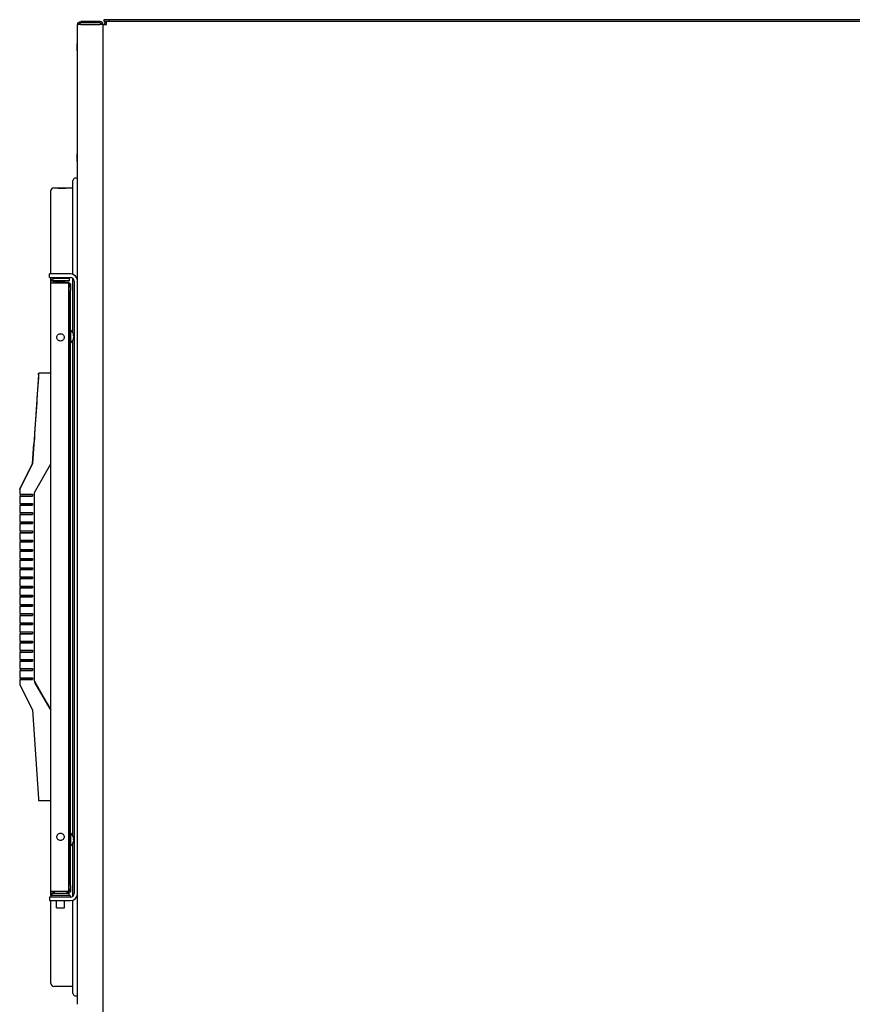
# Model space of a CAD drawing. Units: inches. Extents: x 58 to 305, y -220 to 146.
# Drawn here: x 158 to 186, y -164 to -131 of the extents above; entities that cross this region are included whole.
import ezdxf

# ---------------------------------------------------------------- set-up
doc = ezdxf.new("R2010")
doc.units = ezdxf.units.IN
doc.header["$LTSCALE"] = 16.666667
doc.header["$MEASUREMENT"] = 0
doc.layers.add('Visible Edges(Dexter)', color=7, linetype='Continuous', lineweight=25)

# ---------------------------------------------------------------- blocks, each defined once
blk = doc.blocks.new('A$C04251FAE')
at = {"layer": 'Visible Edges(Dexter)'}
for p, q in [((2.735, 79.17), (2.081, 79.17)), ((2.735, 79.123), (2.081, 79.123)), ((2.735, 79.123), (2.735, 79.17)), ((3.051, 79.235), (2.864, 79.235)), ((2.864, 79.235), (2.864, 79.188)), ((2.864, 79.188), (2.956, 79.188)), ((2.893, 79.077), (2.893, 79.14)), ((2.893, 79.14), (2.956, 79.14)), ((2.956, 79.188), (3.003, 79.188)), ((2.956, 79.077), (2.956, 79.188)), ((3.003, 79.188), (3.051, 79.188)), ((3.051, 79.188), (3.051, 79.235)), ((38.604, 79.235), (3.051, 79.235)), ((3.051, 79.188), (38.604, 79.188)), ((1.971, 45.716), (1.971, 79.06)), ((2.081, 79.075), (2.735, 79.075)), ((2.846, 79.075), (2.735, 79.075)), ((2.846, 39.913), (2.846, 79.077)), ((2.846, 79.077), (2.956, 79.077)), ((2.846, 40.262), (2.846, 79.075)), ((1.971, 78.42), (1.961, 78.42)), ((1.961, 78.17), (1.961, 78.42)), ((1.961, 78.17), (1.961, 74.67)), ((1.961, 74.42), (1.961, 74.67)), ((1.971, 74.42), (1.961, 74.42)), ((1.81, 70.564), (1.81, 73.756)), ((1.063, 70.579), (1.063, 73.419)), ((1.156, 73.513), (1.781, 73.513)), ((1.313, 73.502), (1.313, 73.497)), ((1.563, 73.497), (1.563, 73.502)), ((1.391, 70.579), (1.016, 70.579)), ((1.016, 70.459), (1.016, 70.579)), ((1.016, 70.459), (1.391, 70.459)), ((1.063, 70.316), (1.063, 70.459)), ((1.688, 70.421), (1.168, 70.421)), ((1.726, 70.579), (1.391, 70.579)), ((1.391, 70.459), (1.726, 70.459)), ((1.688, 70.421), (1.688, 70.346)), ((1.81, 68.58), (1.81, 70.426)), ((1.063, 70.283), (1.063, 70.316)), ((1.063, 49.559), (1.063, 70.283)), ((1.063, 70.283), (1.675, 70.283)), ((1.078, 70.346), (1.078, 70.371)), ((1.688, 70.346), (1.078, 70.346)), ((1.138, 70.283), (1.138, 70.316)), ((1.688, 70.292), (1.165, 70.319)), ((1.218, 70.296), (1.482, 70.296)), ((1.218, 70.283), (1.218, 70.296)), ((1.545, 70.296), (1.482, 70.296)), ((1.545, 70.283), (1.545, 70.296)), ((1.545, 70.296), (1.593, 70.296)), ((1.593, 70.296), (1.593, 70.283)), ((1.675, 49.559), (1.675, 70.283)), ((1.687, 70.239), (1.687, 70.139)), ((1.723, 70.239), (1.687, 70.239)), ((1.723, 70.139), (1.687, 70.139)), ((1.687, 70.014), (1.687, 70.139)), ((1.688, 70.239), (1.688, 70.292)), ((1.723, 70.239), (1.723, 70.139)), ((1.723, 70.139), (1.723, 70.014)), ((1.851, 70.334), (1.851, 49.491)), ((1.687, 49.764), (1.687, 70.014)), ((1.723, 49.764), (1.723, 70.014)), ((1.687, 68.547), (1.675, 68.547)), ((1.73, 68.676), (1.723, 68.676)), ((1.73, 68.676), (1.73, 68.228)), ((1.826, 68.482), (1.826, 68.508)), ((1.826, 68.37), (1.826, 68.383)), ((1.839, 68.48), (1.828, 68.48)), ((1.839, 68.424), (1.837, 68.424)), ((1.687, 68.357), (1.675, 68.357)), ((1.73, 68.228), (1.723, 68.228)), ((1.81, 51.454), (1.81, 68.324)), ((0.642, 67.144), (0.438, 64.113)), ((1.063, 67.206), (0.646, 67.206)), ((0.438, 64.113), (0.484, 64.801)), ((0.438, 64.113), (0, 63.254)), ((0.326, 63.895), (0.438, 64.113)), ((0.438, 64.113), (0.438, 64.113)), ((0.5, 63.138), (1.063, 64.113)), ((0, 63.254), (0.326, 63.895)), ((0, 63.254), (0, 63.08)), ((0, 63.254), (0, 63.254)), ((0, 63.08), (0.438, 63.08)), ((0.438, 63.02), (0, 63.02)), ((0, 63.02), (0.025, 63.02)), ((0, 63.02), (0, 63.02)), ((0, 63.02), (0, 62.768)), ((0.025, 63.02), (0.025, 63.08)), ((0.025, 63.02), (0.438, 63.02)), ((0.438, 63.08), (0.438, 63.02)), ((0.5, 56.712), (0.5, 63.138)), ((0, 62.768), (0.438, 62.768)), ((0.438, 62.708), (0, 62.708)), ((0, 62.708), (0.025, 62.708)), ((0, 62.708), (0, 62.708)), ((0, 62.708), (0, 62.455)), ((0.025, 62.708), (0.025, 62.768)), ((0.025, 62.708), (0.438, 62.708)), ((0.438, 62.768), (0.438, 62.708)), ((0, 62.455), (0.438, 62.455)), ((0.438, 62.395), (0, 62.395)), ((0, 62.395), (0.025, 62.395)), ((0, 62.395), (0, 62.395)), ((0, 62.395), (0, 62.143)), ((0.025, 62.395), (0.025, 62.455)), ((0.025, 62.395), (0.438, 62.395)), ((0.438, 62.455), (0.438, 62.395)), ((0, 62.143), (0.438, 62.143)), ((0.438, 62.083), (0, 62.083)), ((0, 62.083), (0.025, 62.083)), ((0, 62.083), (0, 62.083)), ((0, 62.083), (0, 61.83)), ((0.025, 62.083), (0.025, 62.143)), ((0.025, 62.083), (0.438, 62.083)), ((0.438, 62.143), (0.438, 62.083)), ((0, 61.83), (0.438, 61.83)), ((0.438, 61.77), (0, 61.77)), ((0, 61.77), (0.025, 61.77)), ((0, 61.77), (0, 61.77)), ((0, 61.77), (0, 61.518)), ((0.025, 61.77), (0.025, 61.83)), ((0.025, 61.77), (0.438, 61.77)), ((0.438, 61.83), (0.438, 61.77)), ((0, 61.518), (0.438, 61.518)), ((0.438, 61.458), (0, 61.458)), ((0, 61.458), (0.025, 61.458)), ((0, 61.458), (0, 61.458)), ((0, 61.458), (0, 61.205)), ((0.025, 61.458), (0.025, 61.518)), ((0.025, 61.458), (0.438, 61.458)), ((0.438, 61.518), (0.438, 61.458)), ((0, 61.205), (0.438, 61.205)), ((0.438, 61.145), (0, 61.145)), ((0, 61.145), (0.025, 61.145)), ((0, 61.145), (0, 61.145)), ((0, 61.145), (0, 60.893)), ((0.025, 61.145), (0.025, 61.205)), ((0.025, 61.145), (0.438, 61.145)), ((0.438, 61.205), (0.438, 61.145)), ((0, 60.893), (0.438, 60.893)), ((0.438, 60.833), (0, 60.833)), ((0, 60.833), (0.025, 60.833)), ((0, 60.833), (0, 60.833)), ((0, 60.833), (0, 60.58)), ((0.025, 60.833), (0.025, 60.893)), ((0.025, 60.833), (0.438, 60.833)), ((0.438, 60.893), (0.438, 60.833)), ((0, 60.58), (0.438, 60.58)), ((0.438, 60.52), (0, 60.52)), ((0, 60.52), (0.025, 60.52)), ((0, 60.52), (0, 60.52)), ((0, 60.52), (0, 60.268)), ((0.025, 60.52), (0.025, 60.58)), ((0.025, 60.52), (0.438, 60.52)), ((0.438, 60.58), (0.438, 60.52)), ((0, 60.268), (0.438, 60.268)), ((0.438, 60.208), (0, 60.208)), ((0, 60.208), (0.025, 60.208)), ((0, 60.208), (0, 60.208)), ((0, 60.208), (0, 59.955)), ((0.025, 60.208), (0.025, 60.268)), ((0.025, 60.208), (0.438, 60.208)), ((0.438, 60.268), (0.438, 60.208)), ((0, 59.955), (0.438, 59.955)), ((0, 59.895), (0, 59.643)), ((0.438, 59.895), (0, 59.895)), ((0, 59.895), (0, 59.895)), ((0, 59.895), (0.025, 59.895)), ((0.025, 59.895), (0.025, 59.955)), ((0.025, 59.895), (0.438, 59.895)), ((0.438, 59.955), (0.438, 59.895)), ((0, 59.643), (0.438, 59.643)), ((0, 59.583), (0, 59.33)), ((0.438, 59.583), (0, 59.583)), ((0, 59.583), (0.025, 59.583)), ((0, 59.583), (0, 59.583)), ((0, 59.33), (0.438, 59.33)), ((0.025, 59.583), (0.025, 59.643)), ((0.025, 59.583), (0.438, 59.583)), ((0.025, 59.27), (0.025, 59.33)), ((0.438, 59.643), (0.438, 59.583)), ((0.438, 59.33), (0.438, 59.27)), ((0, 59.27), (0, 59.018)), ((0.438, 59.27), (0, 59.27)), ((0, 59.27), (0.025, 59.27)), ((0, 59.27), (0, 59.27)), ((0, 59.018), (0.438, 59.018)), ((0.025, 59.27), (0.438, 59.27)), ((0.025, 58.958), (0.025, 59.018)), ((0.438, 59.018), (0.438, 58.958)), ((0, 58.958), (0, 58.705)), ((0.438, 58.958), (0, 58.958)), ((0, 58.958), (0.025, 58.958)), ((0, 58.958), (0, 58.958)), ((0, 58.705), (0.438, 58.705)), ((0.025, 58.958), (0.438, 58.958)), ((0.025, 58.645), (0.025, 58.705)), ((0.438, 58.705), (0.438, 58.645)), ((0, 58.645), (0, 58.393)), ((0.438, 58.645), (0, 58.645)), ((0, 58.645), (0.025, 58.645)), ((0, 58.645), (0, 58.645)), ((0, 58.393), (0.438, 58.393)), ((0, 58.333), (0, 58.08)), ((0.438, 58.333), (0, 58.333)), ((0, 58.333), (0.025, 58.333)), ((0, 58.333), (0, 58.333)), ((0.025, 58.645), (0.438, 58.645)), ((0.025, 58.333), (0.025, 58.393)), ((0.025, 58.333), (0.438, 58.333)), ((0.438, 58.393), (0.438, 58.333)), ((0, 58.08), (0.438, 58.08)), ((0, 58.02), (0, 57.768)), ((0.438, 58.02), (0, 58.02)), ((0, 58.02), (0.025, 58.02)), ((0, 58.02), (0, 58.02)), ((0.025, 58.02), (0.025, 58.08)), ((0.025, 58.02), (0.438, 58.02)), ((0.438, 58.08), (0.438, 58.02)), ((0, 57.768), (0.438, 57.768)), ((0, 57.708), (0, 57.455)), ((0.438, 57.708), (0, 57.708)), ((0, 57.708), (0.025, 57.708)), ((0, 57.708), (0, 57.708)), ((0.025, 57.708), (0.025, 57.768)), ((0.025, 57.708), (0.438, 57.708)), ((0.438, 57.768), (0.438, 57.708)), ((0, 57.455), (0.438, 57.455)), ((0, 57.395), (0, 57.143)), ((0.438, 57.395), (0, 57.395)), ((0, 57.395), (0.025, 57.395)), ((0, 57.395), (0, 57.395)), ((0.025, 57.395), (0.025, 57.455)), ((0.025, 57.395), (0.438, 57.395)), ((0.438, 57.455), (0.438, 57.395)), ((0, 57.143), (0.438, 57.143)), ((0, 57.083), (0, 56.83)), ((0.438, 57.083), (0, 57.083)), ((0, 57.083), (0.025, 57.083)), ((0, 57.083), (0, 57.083)), ((0.025, 57.083), (0.025, 57.143)), ((0.025, 57.083), (0.438, 57.083)), ((0.438, 57.143), (0.438, 57.083)), ((0, 56.83), (0.438, 56.83)), ((0, 56.77), (0, 56.596)), ((0.438, 56.77), (0, 56.77)), ((0, 56.77), (0.025, 56.77)), ((0, 56.77), (0, 56.77)), ((0.025, 56.77), (0.025, 56.83)), ((0.025, 56.77), (0.438, 56.77)), ((0.438, 56.83), (0.438, 56.77)), ((1.063, 55.738), (0.5, 56.712)), ((0.5, 56.712), (0.917, 55.989)), ((0.52, 56.677), (0.52, 56.677)), ((1.042, 55.773), (0.52, 56.677)), ((0.52, 56.677), (1.042, 55.773)), ((0, 56.596), (0.438, 55.738)), ((0.438, 55.738), (0.642, 52.706)), ((0.953, 55.927), (1.063, 55.738)), ((1.042, 55.773), (1.042, 55.773)), ((1.042, 55.773), (1.042, 55.773)), ((1.063, 52.644), (0.646, 52.644)), ((1.687, 51.421), (1.675, 51.421)), ((1.73, 51.55), (1.723, 51.55)), ((1.73, 51.55), (1.73, 51.102)), ((1.826, 51.413), (1.826, 51.414)), ((1.826, 51.311), (1.826, 51.341)), ((1.837, 51.339), (1.826, 51.339)), ((1.837, 51.313), (1.826, 51.313)), ((1.837, 51.313), (1.826, 51.313)), ((1.687, 51.231), (1.675, 51.231)), ((1.73, 51.102), (1.723, 51.102)), ((1.81, 49.398), (1.81, 51.198)), ((1.826, 51.238), (1.826, 51.239)), ((1.687, 49.639), (1.687, 49.764)), ((1.687, 49.639), (1.723, 49.639)), ((1.687, 49.639), (1.687, 49.539)), ((1.723, 49.764), (1.723, 49.639)), ((1.723, 49.639), (1.723, 49.539)), ((1.391, 49.366), (1.016, 49.366)), ((1.016, 49.366), (1.016, 49.246)), ((1.722, 49.421), (1.059, 49.421)), ((1.059, 49.421), (1.059, 49.366)), ((1.063, 49.526), (1.063, 49.559)), ((1.675, 49.559), (1.063, 49.559)), ((1.063, 49.421), (1.063, 49.526)), ((1.078, 49.496), (1.688, 49.496)), ((1.078, 49.471), (1.078, 49.496)), ((1.138, 49.526), (1.138, 49.559)), ((1.165, 49.522), (1.172, 49.522)), ((1.172, 49.559), (1.172, 49.496)), ((1.726, 49.366), (1.391, 49.366)), ((1.609, 49.559), (1.609, 49.496)), ((1.609, 49.545), (1.687, 49.549)), ((1.723, 49.539), (1.687, 49.539)), ((1.688, 49.421), (1.688, 49.496)), ((1.722, 49.421), (1.722, 49.366)), ((1.016, 49.246), (1.391, 49.246)), ((1.063, 46.422), (1.063, 49.246)), ((1.252, 49.001), (1.252, 49.246)), ((1.252, 49.001), (1.529, 49.001)), ((1.391, 49.246), (1.726, 49.246)), ((1.529, 49.001), (1.529, 49.246)), ((1.81, 46.086), (1.81, 49.261)), ((1.156, 46.329), (1.781, 46.329))]:
    blk.add_line(p, q, dxfattribs=at)
for centre, radius, start, end in [((2.735, 79.06), 0.11, 7.6588, 90), ((2.735, 79.06), 0.0625, 13.6034, 90), ((1.898, 73.754), 0.0879, 34.0934, 178.9196), ((1.156, 73.419), 0.0938, 90, 180), ((1.781, 73.573), 0.0597, 270, 298.7619), ((1.726, 70.334), 0.245, 0, 90), ((1.726, 70.334), 0.125, 0, 90), ((1.168, 70.316), 0.105, 148.3414, 180), ((1.168, 70.316), 0.03, 90, 180), ((1.557, 68.452), 0.283, 6.6504, 52.3276), ((1.557, 68.452), 0.283, 307.6724, 353.3496), ((1.557, 51.326), 0.283, 18.4406, 52.3276), ((1.82, 51.414), 0.006, 0, 18.4406), ((1.557, 51.326), 0.283, 307.6724, 341.5594), ((1.82, 51.238), 0.006, 341.5594, 0), ((1.168, 49.526), 0.105, 180, 211.6586), ((1.168, 49.526), 0.03, 180, 270), ((1.726, 49.491), 0.245, 270, 0), ((1.726, 49.491), 0.125, 270, 0), ((1.156, 46.422), 0.0938, 180, 270), ((1.781, 46.269), 0.0598, 61.2381, 90), ((1.898, 46.088), 0.0879, 181.0804, 325.9066)]:
    blk.add_arc(centre, radius, start, end, dxfattribs=at)
for centre, major_axis, ratio, start_param, end_param in [((1.168, 70.342), (-0.03, 0), 0.751119, 0.52051, 1.500983), ((1.557, 68.459), (0.283, 0.003), 0.535361, 0.151353, 0.31408), ((1.557, 68.445), (0.283, -0.003), 0.45458, 0.161338, 0.324066), ((1.557, 68.456), (0.283, 0.005), 0.844578, 5.949808, 6.112535), ((1.557, 68.448), (0.283, -0.005), 0.890663, 5.98067, 6.143397), ((0.155, 59.921), (-0.81, -12), 0.000026, 4.0626, 4.288434), ((0.642, 67.144), (-0.0042, -0.0625), 0.000026, 1.570411, 3.141594), ((0.486, 64.832), (-0.0042, -0.0625), 0.000026, 4.288434, 5.235603), ((0.917, 55.989), (0.072, -0.125), 0.000168, 4.712679, 5.236278), ((0.642, 52.706), (-0.0042, 0.0625), 0.000026, 1.571182, 3.141591), ((1.557, 51.326), (0.278, -0.052), 0.998862, 0.340691, 0.503418), ((1.557, 51.326), (0.278, -0.053), 0.998898, 0.343707, 0.50295), ((1.557, 51.334), (0.283, 0.002), 0.046115, 0.156482, 0.319209), ((1.557, 51.318), (0.283, -0.002), 0.046888, 5.963983, 6.126711), ((1.557, 51.326), (0.278, 0.053), 0.998898, 5.776751, 5.939478), ((1.168, 49.5), (0.03, 0), 0.751119, 1.640609, 2.621048)]:
    blk.add_ellipse(centre, major_axis=major_axis, ratio=ratio, start_param=start_param, end_param=end_param, dxfattribs=at)
for points, knots in [([(1.971, 79.06), (1.971, 79.089), (1.983, 79.118), (2.023, 79.158), (2.052, 79.17), (2.081, 79.17)], [0, 0, 0, 0, 0.5, 0.5, 1, 1, 1, 1]), ([(2.081, 79.123), (2.065, 79.123), (2.048, 79.116), (2.027, 79.095), (2.021, 79.082), (2.019, 79.069)], [-1, -1, -1, -1, -0.5, -0.5, -0.0933444, -0.0933444, -0.0933444, -0.0933444]), ([(2.081, 79.075), (2.052, 79.072), (2.023, 79.07), (1.983, 79.065), (1.971, 79.063), (1.971, 79.06)], [-1, -1, -1, -1, -0.5, -0.5, 0, 0, 0, 0]), ([(1.313, 73.502), (1.313, 73.503), (1.316, 73.504), (1.328, 73.505), (1.338, 73.505), (1.36, 73.506), (1.374, 73.506), (1.405, 73.507), (1.422, 73.507), (1.438, 73.507), (1.453, 73.507), (1.47, 73.507), (1.501, 73.506), (1.515, 73.506), (1.537, 73.505), (1.547, 73.505), (1.559, 73.504), (1.563, 73.503), (1.563, 73.502)], [-0.4784018, -0.4784018, -0.4784018, -0.4784018, -0.3587998, -0.3587998, -0.2391978, -0.2391978, -0.1195989, -0.1195989, 0, 0, 0, 0.1195989, 0.1195989, 0.2391978, 0.2391978, 0.3587998, 0.3587998, 0.4784018, 0.4784018, 0.4784018, 0.4784018]), ([(1.563, 73.497), (1.563, 73.496), (1.559, 73.495), (1.547, 73.494), (1.537, 73.493), (1.515, 73.492), (1.501, 73.491), (1.47, 73.49), (1.453, 73.49), (1.422, 73.49), (1.405, 73.49), (1.374, 73.491), (1.36, 73.492), (1.338, 73.493), (1.328, 73.494), (1.316, 73.495), (1.313, 73.496), (1.313, 73.497)], [0.4783932, 0.4783932, 0.4783932, 0.4783932, 0.5979953, 0.5979953, 0.7175973, 0.7175973, 0.8371962, 0.8371962, 0.9567951, 0.9567951, 1.0763949, 1.0763949, 1.1959948, 1.1959948, 1.3155958, 1.3155958, 1.4351969, 1.4351969, 1.4351969, 1.4351969]), ([(1.078, 70.371), (1.078, 70.371), (1.081, 70.376), (1.092, 70.389), (1.099, 70.396), (1.119, 70.41), (1.132, 70.416), (1.153, 70.42), (1.16, 70.421), (1.168, 70.421)], [0, 0, 0, 0, 0.1870671, 0.1870671, 0.3741343, 0.3741343, 0.5612014, 0.5612014, 0.6467346, 0.6467346, 0.6467346, 0.6467346]), ([(1.391, 68.296), (1.375, 68.296), (1.358, 68.299), (1.327, 68.312), (1.313, 68.321), (1.291, 68.343), (1.282, 68.357), (1.269, 68.388), (1.266, 68.405), (1.266, 68.421), (1.266, 68.437), (1.269, 68.453), (1.282, 68.484), (1.291, 68.498), (1.313, 68.52), (1.327, 68.53), (1.358, 68.543), (1.375, 68.546), (1.391, 68.546)], [1.45121, 1.45121, 1.45121, 1.45121, 1.5720946, 1.5720946, 1.6929792, 1.6929792, 1.8139629, 1.8139629, 1.9349466, 1.9349466, 1.9349466, 2.0559303, 2.0559303, 2.1769141, 2.1769141, 2.2977987, 2.2977987, 2.4186833, 2.4186833, 2.4186833, 2.4186833]), ([(1.391, 68.546), (1.406, 68.546), (1.423, 68.543), (1.454, 68.53), (1.468, 68.52), (1.49, 68.498), (1.5, 68.484), (1.512, 68.453), (1.516, 68.437), (1.516, 68.405), (1.512, 68.388), (1.5, 68.357), (1.49, 68.343), (1.468, 68.321), (1.454, 68.312), (1.423, 68.299), (1.406, 68.296), (1.391, 68.296)], [0.4837367, 0.4837367, 0.4837367, 0.4837367, 0.6046212, 0.6046212, 0.7255058, 0.7255058, 0.8464896, 0.8464896, 0.9674733, 0.9674733, 1.088457, 1.088457, 1.2094408, 1.2094408, 1.3303254, 1.3303254, 1.45121, 1.45121, 1.45121, 1.45121]), ([(1.839, 68.485), (1.839, 68.483), (1.839, 68.482), (1.839, 68.48), (1.839, 68.48), (1.838, 68.481), (1.838, 68.482), (1.837, 68.484), (1.837, 68.484), (1.837, 68.485)], [0.03847093, 0.03847093, 0.03847093, 0.03847093, 0.05673421, 0.05673421, 0.08503436, 0.08503436, 0.11333452, 0.11333452, 0.12027977, 0.12027977, 0.12027977, 0.12027977]), ([(1.839, 68.452), (1.839, 68.454), (1.839, 68.456), (1.839, 68.462), (1.839, 68.466), (1.838, 68.474), (1.838, 68.477), (1.837, 68.48)], [0.03847093, 0.03847093, 0.03847093, 0.03847093, 0.05673421, 0.05673421, 0.08503436, 0.08503436, 0.1105374, 0.1105374, 0.1105374, 0.1105374]), ([(1.837, 68.462), (1.837, 68.461), (1.838, 68.458), (1.839, 68.452), (1.839, 68.449), (1.839, 68.442), (1.839, 68.438), (1.838, 68.43), (1.838, 68.426), (1.837, 68.422), (1.837, 68.421), (1.837, 68.42)], [0, 0, 0, 0, 0.0283671, 0.0283671, 0.0567342, 0.0567342, 0.0850344, 0.0850344, 0.1133345, 0.1133345, 0.1202798, 0.1202798, 0.1202798, 0.1202798]), ([(1.837, 68.408), (1.837, 68.411), (1.838, 68.414), (1.839, 68.419), (1.839, 68.421), (1.839, 68.423), (1.839, 68.424), (1.839, 68.424)], [0, 0, 0, 0, 0.0283671, 0.0283671, 0.05673421, 0.05673421, 0.0793446, 0.0793446, 0.0793446, 0.0793446]), ([(1.391, 51.296), (1.375, 51.296), (1.358, 51.299), (1.327, 51.312), (1.313, 51.321), (1.291, 51.343), (1.282, 51.357), (1.269, 51.388), (1.266, 51.405), (1.266, 51.421), (1.266, 51.437), (1.269, 51.453), (1.282, 51.484), (1.291, 51.498), (1.313, 51.52), (1.327, 51.53), (1.358, 51.543), (1.375, 51.546), (1.391, 51.546)], [1.45121, 1.45121, 1.45121, 1.45121, 1.5720946, 1.5720946, 1.6929792, 1.6929792, 1.8139629, 1.8139629, 1.9349466, 1.9349466, 1.9349466, 2.0559303, 2.0559303, 2.1769141, 2.1769141, 2.2977987, 2.2977987, 2.4186833, 2.4186833, 2.4186833, 2.4186833]), ([(1.391, 51.546), (1.406, 51.546), (1.423, 51.543), (1.454, 51.53), (1.468, 51.52), (1.49, 51.498), (1.5, 51.484), (1.512, 51.453), (1.516, 51.437), (1.516, 51.405), (1.512, 51.388), (1.5, 51.357), (1.49, 51.343), (1.468, 51.321), (1.454, 51.312), (1.423, 51.299), (1.406, 51.296), (1.391, 51.296)], [0.4837367, 0.4837367, 0.4837367, 0.4837367, 0.6046212, 0.6046212, 0.7255058, 0.7255058, 0.8464896, 0.8464896, 0.9674733, 0.9674733, 1.088457, 1.088457, 1.2094408, 1.2094408, 1.3303254, 1.3303254, 1.45121, 1.45121, 1.45121, 1.45121]), ([(1.839, 51.347), (1.839, 51.35), (1.839, 51.353), (1.838, 51.359), (1.838, 51.363), (1.837, 51.368), (1.837, 51.369), (1.837, 51.37)], [0.0601311, 0.0601311, 0.0601311, 0.0601311, 0.08503436, 0.08503436, 0.11333452, 0.11333452, 0.12027977, 0.12027977, 0.12027977, 0.12027977]), ([(1.837, 51.37), (1.837, 51.366), (1.838, 51.362), (1.839, 51.355), (1.839, 51.351), (1.839, 51.346), (1.839, 51.343), (1.838, 51.34), (1.838, 51.339), (1.837, 51.339), (1.837, 51.339), (1.837, 51.339)], [0, 0, 0, 0, 0.0283671, 0.0283671, 0.0567342, 0.0567342, 0.0850344, 0.0850344, 0.1133345, 0.1133345, 0.1202798, 0.1202798, 0.1202798, 0.1202798]), ([(1.839, 51.305), (1.839, 51.307), (1.839, 51.309), (1.838, 51.312), (1.838, 51.313), (1.837, 51.313), (1.837, 51.313), (1.837, 51.313)], [0.0601311, 0.0601311, 0.0601311, 0.0601311, 0.08503436, 0.08503436, 0.11333452, 0.11333452, 0.11685787, 0.11685787, 0.11685787, 0.11685787]), ([(1.837, 51.313), (1.837, 51.313), (1.838, 51.313), (1.839, 51.31), (1.839, 51.308), (1.839, 51.303), (1.839, 51.3), (1.838, 51.293), (1.838, 51.289), (1.837, 51.284), (1.837, 51.283), (1.837, 51.282)], [0, 0, 0, 0, 0.0283671, 0.0283671, 0.0567342, 0.0567342, 0.0850344, 0.0850344, 0.1133345, 0.1133345, 0.1202798, 0.1202798, 0.1202798, 0.1202798]), ([(1.168, 49.421), (1.16, 49.421), (1.153, 49.422), (1.132, 49.426), (1.119, 49.432), (1.099, 49.445), (1.092, 49.453), (1.081, 49.466), (1.078, 49.471), (1.078, 49.471)], [-0.6467346, -0.6467346, -0.6467346, -0.6467346, -0.5612014, -0.5612014, -0.3741343, -0.3741343, -0.1870671, -0.1870671, 0, 0, 0, 0])]:
    blk.add_open_spline(points, degree=3, knots=knots, dxfattribs=at)
for points in [[(2.081, 79.17), (2.081, 79.154), (2.081, 79.138), (2.081, 79.123)], [(1.826, 68.509), (1.826, 68.508), (1.826, 68.508), (1.826, 68.508)], [(1.826, 68.37), (1.826, 68.369), (1.826, 68.369), (1.826, 68.368)], [(1.826, 51.341), (1.826, 51.341), (1.826, 51.341), (1.826, 51.341)], [(1.826, 51.311), (1.826, 51.311), (1.826, 51.311), (1.826, 51.311)]]:
    blk.add_open_spline(points, degree=3, dxfattribs=at)

msp = doc.modelspace()

# ---------------------------------------------------------------- block references
msp.add_blockref('A$C04251FAE', (157.573, -209.944))

doc.saveas('drawing.dxf')
